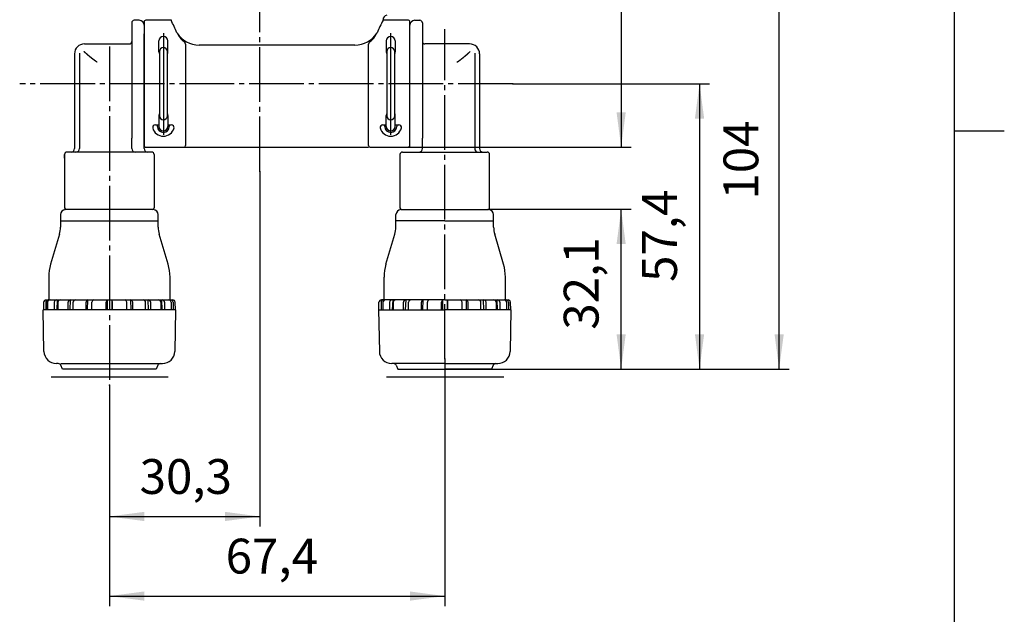
# Model space of a CAD drawing. Units: inches. Extents: x -10 to 430, y -10 to 604.
# Drawn here: x 212 to 410, y 200 to 319 of the extents above; entities that cross this region are included whole.
import ezdxf

# ---------------------------------------------------------------- set-up
doc = ezdxf.new("R2010")
doc.units = ezdxf.units.IN
doc.linetypes.add('CENTER_2', pattern=[53, 32, -7, 7, -7])
doc.linetypes.add('DASH_CENTER', pattern=[14, 11, -1, 1, -1])
doc.layers.add('1', color=7, linetype='Continuous')
doc.layers.add('PV', color=7, linetype='Continuous')
doc.styles.add('CONVERTER_11', font='txt.shx', dxfattribs={"width": 0.9})
doc.dimstyles.new('ME10_DIM_10', dxfattribs={"dimtxt": 7, "dimasz": 7, "dimexe": 2, "dimexo": 0, "dimgap": 2, "dimtad": 1, "dimzin": 12, "dimdsep": 46, "dimtxsty": 'CONVERTER_11', "dimsah": 1, "dimcen": 0.09, "dimclrd": 2, "dimclre": 2, "dimclrt": 7, "dimadec": 0, "dimazin": 0, "dimtfac": 1, "dimtdec": 4, "dimtix": 1, "dimtmove": 0, "dimatfit": 3, "dimfxl": 1, "dimtolj": 1, "dimtzin": 0, "dimarcsym": 0})
doc.dimstyles.new('ME10_DIM_11', dxfattribs={"dimtxt": 7, "dimasz": 7, "dimexe": 2, "dimexo": 0, "dimgap": 2, "dimtad": 1, "dimzin": 12, "dimdsep": 46, "dimtxsty": 'CONVERTER_11', "dimsah": 1, "dimcen": 0.09, "dimclrd": 2, "dimclre": 2, "dimclrt": 7, "dimadec": 0, "dimazin": 0, "dimtfac": 1, "dimtdec": 4, "dimtix": 1, "dimtmove": 0, "dimatfit": 3, "dimfxl": 1, "dimtolj": 1, "dimtzin": 0, "dimarcsym": 0})
doc.dimstyles.new('ME10_DIM_12', dxfattribs={"dimtxt": 7, "dimasz": 7, "dimexe": 2, "dimexo": 0, "dimgap": 2, "dimtad": 1, "dimzin": 12, "dimdsep": 46, "dimtxsty": 'CONVERTER_11', "dimsah": 1, "dimcen": 0.09, "dimclrd": 2, "dimclre": 2, "dimclrt": 7, "dimadec": 0, "dimazin": 0, "dimtfac": 1, "dimtdec": 4, "dimtix": 1, "dimtmove": 0, "dimatfit": 3, "dimfxl": 1, "dimtolj": 1, "dimtzin": 0, "dimarcsym": 0})
doc.dimstyles.new('ME10_DIM_14', dxfattribs={"dimtxt": 7, "dimasz": 7, "dimexe": 2, "dimexo": 0, "dimgap": 2, "dimtad": 1, "dimzin": 12, "dimdsep": 46, "dimtxsty": 'CONVERTER_11', "dimsah": 1, "dimcen": 0.09, "dimclrd": 2, "dimclre": 2, "dimclrt": 7, "dimadec": 0, "dimazin": 0, "dimtfac": 1, "dimtdec": 4, "dimtix": 1, "dimtmove": 0, "dimatfit": 3, "dimfxl": 1, "dimtolj": 1, "dimtzin": 0, "dimarcsym": 0})
doc.dimstyles.new('ME10_DIM_15', dxfattribs={"dimtxt": 7, "dimasz": 7, "dimexe": 2, "dimexo": 0, "dimgap": 2, "dimtad": 1, "dimzin": 12, "dimdsep": 46, "dimtxsty": 'CONVERTER_11', "dimsah": 1, "dimcen": 0.09, "dimclrd": 2, "dimclre": 2, "dimclrt": 7, "dimadec": 0, "dimazin": 0, "dimtfac": 1, "dimtdec": 4, "dimtix": 1, "dimtmove": 0, "dimatfit": 3, "dimfxl": 1, "dimtolj": 1, "dimtzin": 0, "dimarcsym": 0})
doc.dimstyles.new('ME10_DIM_17', dxfattribs={"dimtxt": 7, "dimasz": 7, "dimexe": 2, "dimexo": 0, "dimgap": 2, "dimtad": 1, "dimzin": 12, "dimdsep": 46, "dimtxsty": 'CONVERTER_11', "dimsah": 1, "dimcen": 0.09, "dimclrd": 2, "dimclre": 2, "dimclrt": 7, "dimadec": 0, "dimazin": 0, "dimtfac": 1, "dimtdec": 4, "dimtix": 1, "dimtmove": 0, "dimatfit": 3, "dimfxl": 1, "dimtolj": 1, "dimtzin": 0, "dimarcsym": 0})

# ---------------------------------------------------------------- blocks, each defined once
blk = doc.blocks.new('開示A4')
at = {"layer": '1', "color": 7, "linetype": 'Continuous'}
for p, q in [((200, 148.5), (200, 287)), ((200, 10), (200, 148.5))]:
    blk.add_line(p, q, dxfattribs=at)
at = {"layer": '1', "color": 2, "linetype": 'Continuous'}
blk.add_line((200, 148.5), (205, 148.5), dxfattribs=at)
blk = doc.blocks.new('開示A4枠')
at = {"layer": '1', "xscale": 2, "yscale": 2, "zscale": 2}
blk.add_blockref('開示A4', (0, 0), dxfattribs=at)
blk = doc.blocks.new('*D4')
at = {"layer": '1', "color": 2, "linetype": 'Continuous'}
for p, q in [((260.4, 288.86), (260.4, 217.49)), ((230.15, 245.86), (230.15, 217.49)), ((230.15, 219.49), (260.4, 219.49))]:
    blk.add_line(p, q, dxfattribs=at)
at = {"layer": '1', "color": 2}
for points in [[(237.15, 220.42), (237.15, 218.57), (230.15, 219.49)], [(253.4, 218.57), (253.4, 220.42), (260.4, 219.49)]]:
    blk.add_solid(points, dxfattribs=at)
at = {"layer": '1', "color": 7, "insert": (236.23, 221.84), "char_height": 7, "attachment_point": 7, "rotation": 0.0003, "line_spacing_factor": 0.60024, "style": 'CONVERTER_11'}
blk.add_mtext('30,3', dxfattribs=at)
blk = doc.blocks.new('*D5')
at = {"layer": '1', "color": 2, "linetype": 'Continuous'}
for p, q in [((297.55, 251.17), (297.55, 201.49)), ((230.15, 245.86), (230.15, 201.49)), ((230.15, 203.49), (297.55, 203.49))]:
    blk.add_line(p, q, dxfattribs=at)
at = {"layer": '1', "color": 2}
for points in [[(237.15, 204.42), (237.15, 202.57), (230.15, 203.49)], [(290.55, 202.57), (290.55, 204.42), (297.55, 203.49)]]:
    blk.add_solid(points, dxfattribs=at)
at = {"layer": '1', "color": 7, "insert": (253.52, 205.84), "char_height": 7, "attachment_point": 7, "rotation": 0.0003, "line_spacing_factor": 0.60024, "style": 'CONVERTER_11'}
blk.add_mtext('67,4', dxfattribs=at)
blk = doc.blocks.new('*D6')
at = {"layer": '1', "color": 2, "linetype": 'Continuous'}
for p, q in [((306.25, 281.23), (335, 281.23)), ((333, 249.13), (333, 281.23)), ((306.95, 249.13), (335, 249.13))]:
    blk.add_line(p, q, dxfattribs=at)
at = {"layer": '1', "color": 2}
for points in [[(333.92, 274.23), (332.08, 274.23), (333, 281.23)], [(332.08, 256.13), (333.92, 256.13), (333, 249.13)]]:
    blk.add_solid(points, dxfattribs=at)
at = {"layer": '1', "color": 7, "insert": (330.65, 257.04), "char_height": 7, "attachment_point": 7, "rotation": 90, "line_spacing_factor": 0.60024, "style": 'CONVERTER_11'}
blk.add_mtext('32,1', dxfattribs=at)
blk = doc.blocks.new('*D8')
at = {"layer": '1', "color": 2, "linetype": 'Continuous'}
for p, q in [((292.15, 353.12), (366.75, 353.12)), ((364.75, 249.13), (364.75, 353.12)), ((306.33, 249.13), (366.75, 249.13))]:
    blk.add_line(p, q, dxfattribs=at)
at = {"layer": '1', "color": 2}
for points in [[(365.68, 346.12), (363.83, 346.12), (364.75, 353.12)], [(363.83, 256.13), (365.68, 256.13), (364.75, 249.13)]]:
    blk.add_solid(points, dxfattribs=at)
at = {"layer": '1', "color": 7, "insert": (362.75, 283.19), "char_height": 7, "attachment_point": 7, "rotation": 90, "line_spacing_factor": 0.60024, "style": 'CONVERTER_11'}
blk.add_mtext('104', dxfattribs=at)
blk = doc.blocks.new('*D9')
at = {"layer": '1', "color": 2, "linetype": 'Continuous'}
for p, q in [((292.15, 353.12), (335, 353.12)), ((333, 353.12), (333, 293.73)), ((290.25, 293.73), (335, 293.73))]:
    blk.add_line(p, q, dxfattribs=at)
at = {"layer": '1', "color": 2}
for points in [[(333.92, 346.12), (332.08, 346.12), (333, 353.12)], [(332.08, 300.73), (333.92, 300.73), (333, 293.73)]]:
    blk.add_solid(points, dxfattribs=at)
at = {"layer": '1', "color": 7, "insert": (331, 321.72), "char_height": 7, "attachment_point": 7, "rotation": 90, "line_spacing_factor": 0.60024, "style": 'CONVERTER_11'}
blk.add_mtext('59', dxfattribs=at)
blk = doc.blocks.new('*D11')
at = {"layer": '1', "color": 2, "linetype": 'Continuous'}
for p, q in [((311.26, 306.48), (350.75, 306.48)), ((348.75, 306.48), (348.75, 249.13)), ((306.95, 249.13), (350.75, 249.13))]:
    blk.add_line(p, q, dxfattribs=at)
at = {"layer": '1', "color": 2}
for points in [[(349.68, 299.48), (347.83, 299.48), (348.75, 306.48)], [(347.83, 256.13), (349.68, 256.13), (348.75, 249.13)]]:
    blk.add_solid(points, dxfattribs=at)
at = {"layer": '1', "color": 7, "insert": (346.4, 266.64), "char_height": 7, "attachment_point": 7, "rotation": 90, "line_spacing_factor": 0.60024, "style": 'CONVERTER_11'}
blk.add_mtext('57,4', dxfattribs=at)

msp = doc.modelspace()

# ---------------------------------------------------------------- linework, layer by layer
at = {"color": 7, "linetype": 'Continuous'}
msp.add_line((237.453, 293.727), (250.229, 293.727), dxfattribs=at)
for centre, radius, start, end in [((236.353, 318.427), 0.8, 359.99983, 17.18756), ((237.453, 294.027), 0.3, 180, 270)]:
    msp.add_arc(centre, radius, start, end, dxfattribs=at)
at = {"layer": '1', "color": 7}
for p in [(311.265, 306.477), (290.253, 293.727), (260.403, 288.856), (306.253, 281.227), (297.553, 251.165), (306.332, 249.127), (306.953, 249.127), (306.953, 249.127), (230.153, 245.86), (230.153, 245.86)]:
    msp.add_point(p, dxfattribs=at)
at = {"layer": 'PV', "color": 2, "linetype": 'DASH_CENTER'}
for p, q in [((260.403, 288.856), (260.403, 384.364)), ((297.553, 251.165), (297.553, 317.473)), ((230.153, 313.977), (230.153, 245.86)), ((311.265, 306.477), (212.131, 306.477))]:
    msp.add_line(p, q, dxfattribs=at)
at = {"layer": 'PV', "color": 7, "linetype": 'Continuous'}
for p, q in [((234.653, 318.727), (234.653, 295.507)), ((236.153, 319.227), (235.153, 319.227)), ((237.153, 318.927), (237.153, 294.027)), ((242.553, 319.227), (237.453, 319.227)), ((242.553, 319.291), (242.553, 319.227)), ((285.153, 319.227), (285.153, 319.291)), ((290.253, 319.227), (285.153, 319.227)), ((290.553, 294.027), (290.553, 318.927)), ((291.553, 319.227), (292.553, 319.227)), ((293.053, 318.727), (293.053, 295.507)), ((237.153, 318.227), (237.153, 295.311)), ((237.153, 294.027), (237.153, 316.508)), ((240.103, 312.877), (240.103, 315.077)), ((241.903, 312.877), (241.903, 315.077)), ((285.803, 315.077), (285.803, 312.877)), ((287.603, 315.077), (287.603, 312.877)), ((224.133, 312.635), (224.133, 293.427)), ((225.153, 314.477), (234.153, 314.477)), ((240.203, 312.927), (240.203, 300.027)), ((241.803, 300.027), (241.803, 312.927)), ((245.453, 314.452), (245.453, 294.027)), ((276.489, 314.227), (248.195, 314.227)), ((279.511, 314.227), (251.217, 314.227)), ((282.253, 294.027), (282.253, 314.452)), ((285.903, 312.927), (285.903, 300.027)), ((287.503, 300.027), (287.503, 312.927)), ((302.553, 314.477), (293.553, 314.477)), ((303.573, 312.635), (303.573, 293.427)), ((223.153, 312.477), (223.153, 293.427)), ((304.553, 312.477), (304.553, 293.427)), ((240.103, 300.077), (240.103, 297.878)), ((241.903, 300.085), (241.903, 300.077)), ((241.903, 300.077), (241.903, 297.878)), ((285.803, 300.077), (285.803, 300.085)), ((285.803, 297.878), (285.803, 300.077)), ((287.603, 297.878), (287.603, 300.077)), ((239.41, 298.223), (239.803, 298.223)), ((239.803, 298.029), (239.803, 298.223)), ((239.803, 297.878), (239.803, 298.029)), ((242.203, 298.029), (242.203, 298.223)), ((242.203, 298.223), (242.596, 298.223)), ((242.203, 298.029), (242.203, 297.878)), ((285.11, 298.223), (285.503, 298.223)), ((285.503, 298.223), (285.503, 298.029)), ((285.503, 297.878), (285.503, 298.029)), ((287.903, 298.223), (288.296, 298.223)), ((287.903, 298.223), (287.903, 298.029)), ((287.903, 298.029), (287.903, 297.878)), ((234.653, 293.427), (234.653, 295.507)), ((237.153, 293.427), (237.153, 295.311)), ((293.053, 293.427), (293.053, 295.507)), ((237.453, 293.727), (245.153, 293.727)), ((250.229, 293.727), (282.253, 293.727)), ((282.553, 293.727), (290.253, 293.727)), ((221.153, 291.52), (221.153, 292.227)), ((221.153, 292.227), (221.153, 281.527)), ((238.653, 292.727), (221.653, 292.727)), ((239.153, 292.227), (239.153, 281.527)), ((288.553, 292.227), (288.553, 281.527)), ((289.053, 292.727), (306.053, 292.727)), ((289.053, 292.727), (290.553, 292.727)), ((306.553, 281.527), (306.553, 292.227)), ((238.853, 281.227), (221.153, 281.227)), ((239, 281.173), (237.853, 281.227)), ((288.853, 281.227), (306.253, 281.227)), ((220.353, 280.174), (220.353, 278.927)), ((239.953, 278.927), (239.953, 280.174)), ((287.753, 278.927), (287.753, 280.174)), ((307.353, 278.927), (307.353, 280.174)), ((220.328, 278.927), (220.328, 277.651)), ((220.328, 278.927), (239.978, 278.927)), ((230.153, 278.927), (239.853, 278.927)), ((230.153, 278.927), (239.978, 278.927)), ((239.978, 277.651), (239.978, 278.927)), ((297.553, 278.927), (287.728, 278.927)), ((287.728, 277.651), (287.728, 278.927)), ((297.553, 278.927), (287.728, 278.927)), ((297.553, 278.927), (287.853, 278.927)), ((297.553, 278.927), (307.253, 278.927)), ((297.553, 278.927), (307.378, 278.927)), ((297.553, 278.927), (307.378, 278.927)), ((307.378, 277.651), (307.378, 278.927)), ((220.123, 276.234), (218.332, 270.176)), ((241.974, 270.176), (240.183, 276.234)), ((285.732, 270.176), (287.523, 276.234)), ((309.374, 270.176), (307.583, 276.234)), ((217.963, 267.625), (217.963, 263.027)), ((242.343, 263.027), (242.343, 267.625)), ((285.363, 263.027), (285.363, 267.625)), ((309.743, 263.027), (309.743, 267.625)), ((216.936, 262.545), (216.883, 261.027)), ((217.352, 262.545), (217.352, 261.027)), ((217.558, 263.027), (217.453, 261.027)), ((217.558, 263.027), (242.87, 263.027)), ((217.741, 262.545), (217.741, 261.027)), ((219.059, 262.545), (219.059, 261.027)), ((219.691, 263.027), (219.592, 261.027)), ((219.8, 262.545), (219.8, 261.027)), ((221.852, 261.027), (221.852, 262.545)), ((222.289, 261.027), (222.37, 263.027)), ((222.872, 261.027), (222.872, 262.545)), ((225.457, 261.027), (225.457, 262.545)), ((225.756, 261.027), (225.811, 263.027)), ((226.656, 261.027), (226.656, 262.545)), ((229.522, 261.027), (229.522, 262.545)), ((229.677, 263.027), (229.677, 261.027)), ((230.629, 263.027), (230.629, 261.027)), ((230.629, 263.027), (230.629, 261.027)), ((230.783, 261.027), (230.783, 262.545)), ((230.783, 261.027), (230.783, 262.545)), ((233.649, 261.027), (233.649, 262.545)), ((233.649, 261.027), (233.649, 262.545)), ((234.55, 261.027), (234.495, 263.027)), ((234.55, 261.027), (234.495, 263.027)), ((234.848, 261.027), (234.848, 262.545)), ((234.848, 261.027), (234.848, 262.545)), ((237.434, 261.027), (237.434, 262.545)), ((237.434, 261.027), (237.434, 262.545)), ((238.016, 261.027), (237.936, 263.027)), ((238.016, 261.027), (237.936, 263.027)), ((238.454, 261.027), (238.454, 262.545)), ((238.454, 261.027), (238.454, 262.545)), ((240.506, 262.545), (240.506, 261.027)), ((240.506, 262.545), (240.506, 261.027)), ((240.615, 263.027), (240.713, 261.027)), ((240.615, 263.027), (240.713, 261.027)), ((241.247, 262.545), (241.247, 261.027)), ((241.247, 262.545), (241.247, 261.027)), ((242.272, 262.988), (242.27, 263.027)), ((242.564, 262.545), (242.564, 261.027)), ((242.564, 262.545), (242.564, 261.027)), ((242.954, 262.545), (242.954, 261.027)), ((242.954, 262.545), (242.954, 261.027)), ((243.423, 261.027), (243.37, 262.545)), ((284.283, 261.027), (284.336, 262.545)), ((284.752, 262.545), (284.752, 261.027)), ((297.553, 263.027), (284.836, 263.027)), ((285.141, 262.545), (285.141, 261.027)), ((285.434, 262.988), (285.436, 263.027)), ((286.459, 262.545), (286.459, 261.027)), ((287.091, 263.027), (286.992, 261.027)), ((287.2, 262.545), (287.2, 261.027)), ((289.252, 261.027), (289.252, 262.545)), ((289.689, 261.027), (289.77, 263.027)), ((290.272, 261.027), (290.272, 262.545)), ((292.857, 261.027), (292.857, 262.545)), ((293.156, 261.027), (293.211, 263.027)), ((294.056, 261.027), (294.056, 262.545)), ((296.922, 261.027), (296.922, 262.545)), ((297.077, 263.027), (297.077, 261.027)), ((297.553, 263.027), (310.27, 263.027)), ((298.029, 263.027), (298.029, 261.027)), ((298.183, 261.027), (298.183, 262.545)), ((301.049, 261.027), (301.049, 262.545)), ((301.95, 261.027), (301.895, 263.027)), ((302.248, 261.027), (302.248, 262.545)), ((304.834, 261.027), (304.834, 262.545)), ((305.416, 261.027), (305.336, 263.027)), ((305.854, 261.027), (305.854, 262.545)), ((307.906, 262.545), (307.906, 261.027)), ((308.015, 263.027), (308.113, 261.027)), ((308.647, 262.545), (308.647, 261.027)), ((309.672, 262.988), (309.67, 263.027)), ((309.964, 262.545), (309.964, 261.027)), ((310.354, 262.545), (310.354, 261.027)), ((310.823, 261.027), (310.77, 262.545)), ((217.007, 252.681), (216.853, 261.027)), ((217.453, 261.027), (216.853, 261.027)), ((243.453, 261.027), (217.453, 261.027)), ((243.453, 261.027), (243.298, 252.681)), ((284.253, 261.027), (297.553, 261.027)), ((284.253, 261.027), (284.407, 252.681)), ((310.853, 261.027), (297.553, 261.027)), ((310.853, 261.027), (310.698, 252.681)), ((219.867, 250.227), (219.507, 250.227)), ((220.413, 250.227), (240.799, 250.227)), ((220.753, 249.127), (220.413, 249.876)), ((239.893, 249.876), (239.553, 249.127)), ((297.553, 250.227), (286.907, 250.227)), ((287.813, 249.876), (288.153, 249.127)), ((297.553, 250.227), (308.199, 250.227)), ((307.293, 249.876), (306.953, 249.127)), ((242.002, 247.494), (218.441, 247.494)), ((230.153, 249.127), (220.753, 249.127)), ((238.932, 249.127), (221.374, 249.127)), ((239.553, 249.127), (230.153, 249.127)), ((309.402, 247.494), (285.841, 247.494)), ((288.153, 249.127), (297.553, 249.127)), ((288.774, 249.127), (306.332, 249.127)), ((306.953, 249.127), (297.553, 249.127))]:
    msp.add_line(p, q, dxfattribs=at)
at = {"layer": 'PV', "color": 7, "linetype": 'CENTER_2'}
for p, q in [((241.003, 316.606), (241.003, 296.174)), ((286.703, 296.174), (286.703, 316.606))]:
    msp.add_line(p, q, dxfattribs=at)
at = {"layer": 'PV', "color": 7, "linetype": 'Continuous'}
for points in [[(227.674, 310.821), (227.656, 310.833), (227.638, 310.845), (227.619, 310.857), (227.601, 310.869), (227.583, 310.881), (227.565, 310.893), (227.546, 310.907), (227.526, 310.92), (227.507, 310.933), (227.487, 310.946), (227.468, 310.96), (227.448, 310.973), (227.429, 310.986), (227.41, 311), (227.391, 311.013), (227.372, 311.026), (227.352, 311.04), (227.333, 311.053), (227.314, 311.067), (227.295, 311.08), (227.276, 311.094), (227.257, 311.108), (227.238, 311.121), (227.22, 311.135), (227.201, 311.148), (227.182, 311.162), (227.163, 311.176), (227.144, 311.189), (227.126, 311.203), (227.107, 311.217), (227.089, 311.231), (227.07, 311.244), (227.051, 311.258), (227.033, 311.272), (227.014, 311.286), (226.996, 311.3), (226.977, 311.314), (226.959, 311.328), (226.94, 311.342), (226.922, 311.356), (226.904, 311.37), (226.885, 311.384), (226.865, 311.399), (226.844, 311.415), (226.824, 311.431), (226.804, 311.446), (226.784, 311.462), (226.763, 311.478), (226.743, 311.493), (226.723, 311.509), (226.703, 311.525), (226.683, 311.541), (226.663, 311.556), (226.643, 311.572), (226.623, 311.588), (226.603, 311.604), (226.583, 311.619), (226.563, 311.635), (226.544, 311.651), (226.524, 311.667), (226.504, 311.683), (226.485, 311.699), (226.465, 311.714), (226.446, 311.73), (226.426, 311.746), (226.407, 311.762), (226.387, 311.778), (226.368, 311.794), (226.348, 311.809), (226.329, 311.825), (226.309, 311.841), (226.29, 311.857), (226.271, 311.873), (226.252, 311.889), (226.233, 311.905), (226.213, 311.921), (226.194, 311.936), (226.175, 311.952), (226.157, 311.968), (226.138, 311.984), (226.119, 312), (226.1, 312.015), (226.081, 312.031), (226.063, 312.047), (226.044, 312.063), (226.025, 312.078), (226.007, 312.094), (225.988, 312.11), (225.969, 312.126), (225.951, 312.141), (225.933, 312.157), (225.914, 312.173), (225.896, 312.189), (225.877, 312.204), (225.859, 312.22), (225.841, 312.236), (225.823, 312.251), (225.805, 312.267), (225.786, 312.283), (225.768, 312.298), (225.75, 312.314), (225.732, 312.33), (225.714, 312.345), (225.696, 312.361), (225.678, 312.377), (225.66, 312.392), (225.643, 312.407), (225.626, 312.422), (225.609, 312.437), (225.592, 312.452), (225.575, 312.467), (225.558, 312.482), (225.541, 312.497), (225.524, 312.512), (225.507, 312.526), (225.49, 312.541), (225.473, 312.556), (225.457, 312.571), (225.44, 312.586), (225.423, 312.6), (225.407, 312.615), (225.39, 312.63), (225.374, 312.645), (225.357, 312.659), (225.342, 312.673), (225.327, 312.686), (225.313, 312.699), (225.298, 312.712), (225.283, 312.725), (225.269, 312.738), (225.254, 312.751), (225.24, 312.764), (225.225, 312.777), (225.21, 312.791), (225.196, 312.804), (225.181, 312.817), (225.167, 312.83), (225.152, 312.843), (225.138, 312.856), (225.123, 312.869), (225.109, 312.882), (225.095, 312.895), (225.08, 312.908), (225.066, 312.921)], [(300.032, 310.821), (300.05, 310.833), (300.068, 310.845), (300.086, 310.857), (300.104, 310.869), (300.123, 310.881), (300.141, 310.893), (300.16, 310.907), (300.18, 310.92), (300.199, 310.933), (300.219, 310.946), (300.238, 310.96), (300.257, 310.973), (300.277, 310.986), (300.296, 311), (300.315, 311.013), (300.334, 311.026), (300.353, 311.04), (300.373, 311.053), (300.392, 311.067), (300.411, 311.08), (300.43, 311.094), (300.449, 311.108), (300.467, 311.121), (300.486, 311.135), (300.505, 311.148), (300.524, 311.162), (300.543, 311.176), (300.561, 311.189), (300.58, 311.203), (300.599, 311.217), (300.617, 311.231), (300.636, 311.244), (300.654, 311.258), (300.673, 311.272), (300.692, 311.286), (300.71, 311.3), (300.729, 311.314), (300.747, 311.328), (300.765, 311.342), (300.784, 311.356), (300.802, 311.37), (300.821, 311.384), (300.841, 311.399), (300.861, 311.415), (300.882, 311.431), (300.902, 311.446), (300.922, 311.462), (300.942, 311.478), (300.963, 311.493), (300.983, 311.509), (301.003, 311.525), (301.023, 311.541), (301.043, 311.556), (301.063, 311.572), (301.083, 311.588), (301.103, 311.604), (301.123, 311.619), (301.142, 311.635), (301.162, 311.651), (301.182, 311.667), (301.201, 311.683), (301.221, 311.699), (301.241, 311.714), (301.26, 311.73), (301.28, 311.746), (301.299, 311.762), (301.319, 311.778), (301.338, 311.794), (301.358, 311.809), (301.377, 311.825), (301.396, 311.841), (301.416, 311.857), (301.435, 311.873), (301.454, 311.889), (301.473, 311.905), (301.492, 311.921), (301.511, 311.936), (301.53, 311.952), (301.549, 311.968), (301.568, 311.984), (301.587, 312), (301.606, 312.015), (301.625, 312.031), (301.643, 312.047), (301.662, 312.063), (301.681, 312.078), (301.699, 312.094), (301.718, 312.11), (301.736, 312.126), (301.755, 312.141), (301.773, 312.157), (301.792, 312.173), (301.81, 312.189), (301.828, 312.204), (301.847, 312.22), (301.865, 312.236), (301.883, 312.251), (301.901, 312.267), (301.919, 312.283), (301.938, 312.298), (301.956, 312.314), (301.974, 312.33), (301.992, 312.345), (302.01, 312.361), (302.028, 312.377), (302.046, 312.392), (302.063, 312.407), (302.08, 312.422), (302.097, 312.437), (302.114, 312.452), (302.131, 312.467), (302.148, 312.482), (302.165, 312.497), (302.182, 312.512), (302.199, 312.526), (302.216, 312.541), (302.232, 312.556), (302.249, 312.571), (302.266, 312.586), (302.282, 312.6), (302.299, 312.615), (302.316, 312.63), (302.332, 312.645), (302.349, 312.659), (302.364, 312.673), (302.378, 312.686), (302.393, 312.699), (302.408, 312.712), (302.422, 312.725), (302.437, 312.738), (302.452, 312.751), (302.466, 312.764), (302.481, 312.777), (302.495, 312.791), (302.51, 312.804), (302.524, 312.817), (302.539, 312.83), (302.553, 312.843), (302.568, 312.856), (302.582, 312.869), (302.597, 312.882), (302.611, 312.895), (302.625, 312.908), (302.64, 312.921)], [(248.395, 293.728), (248.398, 293.727), (248.4, 293.727), (248.403, 293.727)]]:
    msp.add_lwpolyline(points, dxfattribs=at)
for centre, radius, start, end in [((235.153, 318.727), 0.5, 89.99997, 180.00003), ((236.153, 318.227), 1, 360, 90), ((237.453, 318.927), 0.3, 89.9999, 180.0001), ((204.587, 299.619), 42.731, 23.60218, 27.3155), ((323.119, 299.619), 42.731, 152.6845, 156.39782), ((286.153, 319.291), 1, 104.47741, 180.00002), ((290.253, 318.927), 0.3, 359.9999, 90.0001), ((291.553, 318.227), 1, 90.00001, 179.99999), ((292.553, 318.727), 0.5, 359.99994, 90.00006), ((246.869, 318.088), 3.409, 203.51553, 204.93221), ((248.071, 318.689), 4.752, 205.40463, 232.12543), ((248.276, 319.613), 5.386, 213.36853, 269.13305), ((248.276, 319.613), 5.386, 213.36853, 269.13305), ((279.43, 319.613), 5.386, 270.86695, 326.63147), ((279.635, 318.689), 4.752, 307.87457, 334.59537), ((280.837, 318.088), 3.409, 335.06779, 336.48447), ((234.153, 314.977), 0.5, 270.00001, 359.99999), ((241.003, 315.077), 0.9, 0, 180), ((244.754, 314.356), 0.705, 7.78492, 55.57095), ((282.952, 314.356), 0.705, 124.42904, 172.21508), ((286.703, 315.077), 0.9, 0, 180), ((293.553, 314.977), 0.5, 180.00005, 269.99995), ((225.153, 312.477), 2, 90, 180), ((241.003, 312.877), 0.9, 179.99996, 207.26605), ((241.003, 312.927), 0.8, 0, 180), ((241.003, 312.877), 0.9, 332.73397, 0.00001), ((286.703, 312.877), 0.9, 179.99999, 207.26603), ((286.703, 312.927), 0.8, 0, 180), ((286.703, 312.877), 0.9, 332.73395, 0.00004), ((302.553, 312.477), 2, 359.99999, 90.00001), ((241.003, 300.077), 0.9, 152.73394, 179.99998), ((241.003, 300.027), 0.8, 180, 0), ((241.003, 300.077), 0.9, 0.00004, 27.26604), ((286.703, 300.077), 0.9, 152.73396, 179.99996), ((286.703, 300.027), 0.8, 180, 0), ((286.703, 300.077), 0.9, 0.00002, 27.26606), ((239.398, 297.679), 0.544, 88.69055, 190.58362), ((241.003, 298.134), 2.211, 194.54007, 345.45993), ((239.874, 299.05), 0.83, 265.09032, 286.01802), ((241.003, 297.878), 1.2, 180, 0), ((241.003, 297.878), 0.9, 180, 0), ((242.13, 299.035), 0.815, 253.7944, 275.09726), ((242.608, 297.679), 0.544, 349.41929, 91.30643), ((285.098, 297.679), 0.544, 88.69357, 190.58071), ((286.703, 298.134), 2.211, 194.54007, 345.45993), ((285.575, 299.035), 0.815, 264.90274, 286.2056), ((286.703, 297.878), 1.2, 180, 0), ((286.703, 297.878), 0.9, 180, 0), ((287.832, 299.05), 0.83, 253.98198, 274.90968), ((288.308, 297.679), 0.544, 349.41638, 91.30944), ((222.453, 293.427), 0.7, 270.00003, 359.99997), ((223.433, 293.427), 0.7, 270.00002, 359.99998), ((235.353, 293.427), 0.7, 180, 270), ((237.453, 294.027), 0.3, 180.00001, 269.99999), ((237.453, 294.027), 0.3, 179.99995, 270.00005), ((237.853, 293.427), 0.7, 180, 270), ((245.153, 294.027), 0.3, 270.0001, 359.9999), ((282.553, 294.027), 0.3, 180.0001, 269.9999), ((290.253, 294.027), 0.3, 269.99995, 0.00005), ((292.353, 293.427), 0.7, 269.99998, 0.00002), ((304.273, 293.427), 0.7, 180.00004, 269.99996), ((305.253, 293.427), 0.7, 180.00002, 269.99998), ((221.653, 292.227), 0.5, 89.99996, 180.00004), ((238.653, 292.227), 0.5, 0.00002, 89.99998), ((289.053, 292.227), 0.5, 90.00003, 179.99997), ((306.053, 292.227), 0.5, 359.99998, 90.00002), ((221.353, 280.174), 1, 92.72629, 180.00001), ((221.453, 281.527), 0.3, 180.00001, 269.99999), ((238.853, 281.527), 0.3, 270.00007, 359.99993), ((238.953, 280.174), 1, 0.00001, 87.2737), ((288.753, 280.174), 1, 92.7263, 179.99999), ((288.853, 281.527), 0.3, 180.00009, 269.99991), ((306.253, 281.527), 0.3, 269.99995, 0.00005), ((306.353, 280.174), 1, 360, 87.27371), ((215.328, 277.651), 5, 343.53103, 0.00002), ((244.978, 277.651), 5, 180.00002, 196.46901), ((282.728, 277.651), 5, 343.53099, 359.99998), ((312.378, 277.651), 5, 179.99998, 196.46897), ((226.963, 267.625), 9, 163.53099, 179.99999), ((227.027, 267.854), 9, 163.30107, 163.6554), ((233.343, 267.625), 9, 359.99999, 16.46898), ((294.363, 267.625), 9, 163.53101, 180.00001), ((300.743, 267.625), 9, 0.00001, 16.46901), ((217.436, 262.527), 0.5, 89.99998, 177.99552), ((217.834, 262.545), 0.483, 89.99998, 180.00002), ((218.224, 262.545), 0.483, 89.99999, 180.00001), ((219.541, 262.545), 0.483, 90, 180), ((220.282, 262.545), 0.483, 90.00007, 180.00005), ((222.334, 262.545), 0.483, 90, 180), ((223.354, 262.545), 0.483, 90.00008, 180.00004), ((226.031, 262.495), 0.576, 112.47169, 175.06812), ((227.23, 262.495), 0.576, 112.4717, 175.06811), ((230.354, 262.545), 0.831, 144.50896, 180.00008), ((229.952, 262.545), 0.831, 359.99992, 35.49104), ((229.952, 262.545), 0.831, 359.99992, 35.49104), ((233.076, 262.495), 0.576, 4.93189, 67.5283), ((233.076, 262.495), 0.576, 4.93189, 67.5283), ((234.275, 262.495), 0.576, 4.93188, 67.52831), ((234.275, 262.495), 0.576, 4.93188, 67.52831), ((236.951, 262.545), 0.483, 359.99996, 89.99992), ((236.951, 262.545), 0.483, 359.99996, 89.99992), ((237.971, 262.545), 0.483, 0, 90), ((237.971, 262.545), 0.483, 0, 90), ((240.023, 262.545), 0.483, 359.99995, 89.99993), ((240.023, 262.545), 0.483, 359.99995, 89.99993), ((240.764, 262.545), 0.483, 360, 90), ((240.764, 262.545), 0.483, 360, 90), ((242.082, 262.545), 0.483, 359.99999, 90.00001), ((242.082, 262.545), 0.483, 359.99999, 90.00001), ((242.471, 262.545), 0.483, 359.99998, 90.00002), ((242.471, 262.545), 0.483, 359.99998, 90.00002), ((242.87, 262.527), 0.5, 2.0045, 89.99999), ((284.836, 262.527), 0.5, 90.00002, 177.99549), ((285.234, 262.545), 0.483, 89.99999, 180.00001), ((285.624, 262.545), 0.483, 90, 180), ((286.941, 262.545), 0.483, 90.00001, 180), ((287.682, 262.545), 0.483, 90.00008, 180.00004), ((289.734, 262.545), 0.483, 90.00007, 180.00005), ((290.754, 262.545), 0.483, 89.99997, 180.00003), ((293.431, 262.495), 0.576, 112.4717, 175.06812), ((294.63, 262.495), 0.576, 112.47171, 175.0681), ((297.754, 262.545), 0.831, 144.50884, 179.99999), ((297.352, 262.545), 0.831, 0, 35.49117), ((300.476, 262.495), 0.576, 4.93191, 67.52843), ((301.675, 262.495), 0.576, 4.93187, 67.52832), ((304.351, 262.545), 0.483, 359.99994, 90.00006), ((305.372, 262.545), 0.483, 359.99993, 90.00007), ((307.423, 262.545), 0.483, 359.99994, 90.00006), ((308.164, 262.545), 0.483, 359.99992, 90.00008), ((309.482, 262.545), 0.483, 359.99992, 90.00008), ((309.871, 262.545), 0.483, 359.99991, 89.99997), ((310.27, 262.527), 0.5, 2.00444, 90.00006), ((219.507, 252.727), 2.5, 181.06093, 270.00001), ((240.799, 252.727), 2.5, 270.00001, 358.93907), ((286.907, 252.727), 2.5, 181.06093, 269.99998), ((308.199, 252.727), 2.5, 269.99999, 358.93907), ((219.867, 249.627), 0.6, 24.44398, 90.00002), ((240.439, 249.627), 0.6, 89.99997, 155.55603), ((287.267, 249.627), 0.6, 24.44396, 90.00004), ((307.839, 249.627), 0.6, 89.99997, 155.55603)]:
    msp.add_arc(centre, radius, start, end, dxfattribs=at)

# ---------------------------------------------------------------- block references
msp.add_blockref('開示A4枠', (0, 0))

# ---------------------------------------------------------------- dimensions: what is measured, and where the dimension line sits
at = {"layer": '1'}
for base, p1, p2, text, dimstyle, picture, middle in [((333, 293.727), (292.153, 353.124), (290.253, 293.727), '59', 'ME10_DIM_15', '*D9', (327.5, 326.884)), ((364.754, 353.124), (306.332, 249.127), (292.153, 353.124), '104', 'ME10_DIM_14', '*D8', (359.254, 290.938)), ((348.754, 249.127), (311.265, 306.477), (306.953, 249.127), '57,4', 'ME10_DIM_17', '*D11', (342.904, 276.971)), ((333, 281.227), (306.953, 249.127), (306.253, 281.227), '32,1', 'ME10_DIM_12', '*D6', (327.15, 267.374))]:
    dim = msp.add_linear_dim(base=base, p1=p1, p2=p2, angle=90, text=text, dimstyle=dimstyle, dxfattribs=at)
    dim.commit()
    dim.dimension.update_dxf_attribs({"geometry": picture, "text_midpoint": middle, "text_rotation": 90})
for base, p2, text, dimstyle, picture, middle in [((260.403, 219.494), (260.403, 288.856), '30,3', 'ME10_DIM_10', '*D4', (246.566, 225.344)), ((297.553, 203.494), (297.553, 251.165), '67,4', 'ME10_DIM_11', '*D5', (263.853, 209.344))]:
    dim = msp.add_linear_dim(base=base, p1=(230.153, 245.86), p2=p2, text=text, dimstyle=dimstyle, dxfattribs=at)
    dim.commit()
    dim.dimension.update_dxf_attribs({"geometry": picture, "text_midpoint": middle, "text_rotation": 0.00014})

doc.saveas('drawing.dxf')
